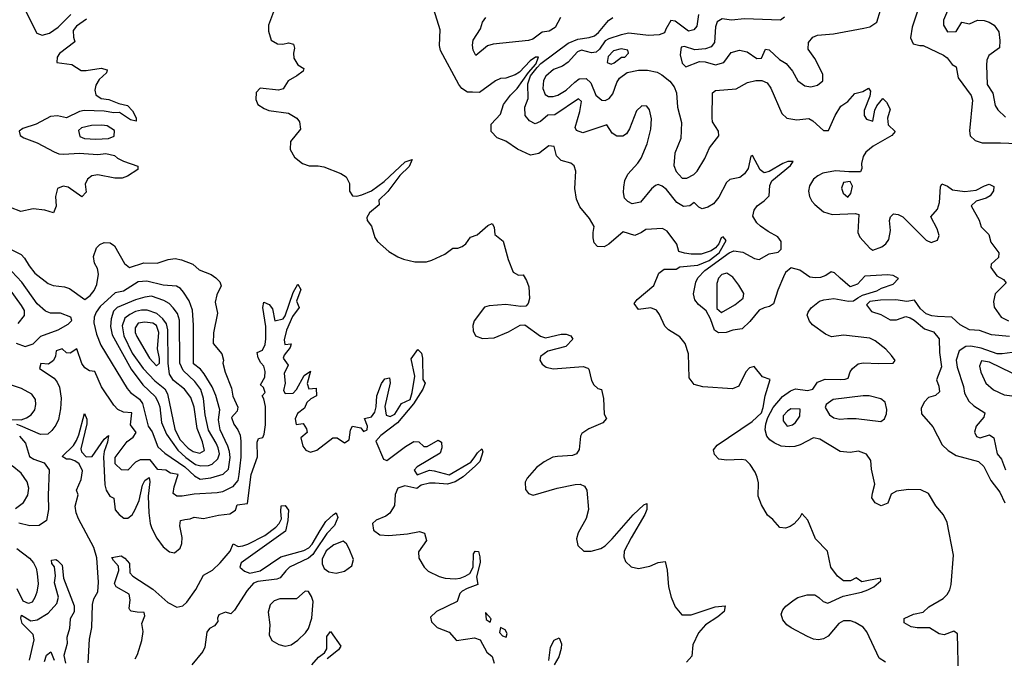
# Model space of a CAD drawing. Extents: x 467612 to 500000, y 3235684 to 3263427.
# Drawn here: x 490895 to 493458, y 3253896 to 3255560 of the extents above; entities that cross this region are included whole.
import ezdxf

# ---------------------------------------------------------------- set-up
doc = ezdxf.new("R2010")
doc.units = 0
doc.layers.add('CN_3302', color=56, linetype='CONTINUOUS')

msp = doc.modelspace()

# ---------------------------------------------------------------- linework, layer by layer
at = {"layer": 'CN_3302', "color": 12, "linetype": 'CONTINUOUS'}
for points in [[(493149, 3253886), (493133, 3253896), (493101, 3253965), (493091, 3253977), (493070, 3253989), (493058, 3253994), (493040, 3253994), (493028, 3253987), (493000, 3253954), (492988, 3253947), (492975, 3253944), (492962, 3253946), (492946, 3253953), (492904, 3253975), (492892, 3253983), (492882, 3253996), (492878, 3254011), (492882, 3254022), (492890, 3254032), (492911, 3254048), (492921, 3254054), (492945, 3254061), (492965, 3254061), (492976, 3254054), (492987, 3254044), (492999, 3254040), (493039, 3254058), (493087, 3254068), (493103, 3254074), (493119, 3254082), (493137, 3254098), (493136, 3254105), (493088, 3254095), (493073, 3254106), (493058, 3254098), (493040, 3254098), (493024, 3254110), (493007, 3254133), (492998, 3254175), (492967, 3254207), (492947, 3254256), (492931, 3254273), (492926, 3254263), (492911, 3254246), (492901, 3254239), (492889, 3254235), (492874, 3254237), (492856, 3254258), (492842, 3254269), (492826, 3254296), (492818, 3254318), (492819, 3254353), (492815, 3254368), (492810, 3254381), (492797, 3254401), (492786, 3254412), (492774, 3254414), (492736, 3254412), (492715, 3254415), (492704, 3254427), (492701, 3254439), (492711, 3254451), (492802, 3254513), (492826, 3254535), (492831, 3254549), (492836, 3254580), (492849, 3254622), (492829, 3254629), (492807, 3254656), (492795, 3254653), (492786, 3254642), (492767, 3254605), (492751, 3254598), (492674, 3254603), (492651, 3254609), (492638, 3254627), (492636, 3254689), (492628, 3254716), (492614, 3254733), (492584, 3254752), (492575, 3254761), (492561, 3254792), (492553, 3254803), (492538, 3254809), (492506, 3254805), (492495, 3254820), (492503, 3254831), (492546, 3254867), (492559, 3254899), (492573, 3254910), (492604, 3254910), (492614, 3254916), (492661, 3254920), (492690, 3254932), (492716, 3254952), (492734, 3254984), (492727, 3254994), (492721, 3254991), (492715, 3254976), (492707, 3254965), (492695, 3254957), (492669, 3254949), (492643, 3254949), (492626, 3254951), (492611, 3254956), (492606, 3254975), (492581, 3255009), (492569, 3255016), (492525, 3255013), (492514, 3255005), (492497, 3254997), (492466, 3255007), (492429, 3254975), (492417, 3254968), (492399, 3254969), (492391, 3254978), (492388, 3254991), (492388, 3255005), (492391, 3255021), (492379, 3255042), (492353, 3255072), (492345, 3255092), (492340, 3255120), (492343, 3255165), (492339, 3255179), (492330, 3255186), (492305, 3255193), (492293, 3255205), (492287, 3255229), (492273, 3255231), (492247, 3255211), (492225, 3255207), (492191, 3255222), (492161, 3255243), (492138, 3255252), (492123, 3255268), (492123, 3255287), (492147, 3255313), (492155, 3255339), (492173, 3255363), (492190, 3255380), (492220, 3255422), (492239, 3255444), (492246, 3255462), (492238, 3255462), (492224, 3255452), (492196, 3255423), (492185, 3255416), (492161, 3255407), (492147, 3255406), (492134, 3255400), (492092, 3255370), (492074, 3255371), (492061, 3255371), (492046, 3255380), (492038, 3255391), (491991, 3255479), (491988, 3255492), (491990, 3255533), (491969, 3255600)], [(493316, 3255595), (493300, 3255558), (493300, 3255545), (493311, 3255528), (493333, 3255529), (493348, 3255553), (493368, 3255549), (493389, 3255558), (493406, 3255557), (493419, 3255553), (493432, 3255545), (493444, 3255528), (493447, 3255505), (493446, 3255486), (493418, 3255466), (493413, 3255454), (493412, 3255441), (493414, 3255391), (493429, 3255368), (493435, 3255336), (493442, 3255325), (493462, 3255306)], [(490911, 3255581), (490940, 3255524), (490954, 3255519), (490973, 3255524), (490995, 3255540), (491028, 3255573)], [(491556, 3255580), (491543, 3255545), (491543, 3255530), (491550, 3255506), (491566, 3255497), (491580, 3255496), (491595, 3255499), (491608, 3255496), (491611, 3255485), (491608, 3255472), (491609, 3255459), (491619, 3255442), (491635, 3255432), (491633, 3255425), (491617, 3255413), (491594, 3255400), (491581, 3255379), (491569, 3255376), (491521, 3255381), (491511, 3255370), (491510, 3255352), (491515, 3255339), (491532, 3255328), (491544, 3255323), (491595, 3255316), (491617, 3255303), (491624, 3255293), (491626, 3255274), (491600, 3255242), (491599, 3255221), (491611, 3255201), (491631, 3255185), (491649, 3255179), (491672, 3255179), (491687, 3255176), (491731, 3255159), (491745, 3255150), (491754, 3255133), (491754, 3255113), (491762, 3255101), (491773, 3255100), (491786, 3255103), (491811, 3255114), (491844, 3255138), (491899, 3255189), (491917, 3255195), (491909, 3255177), (491885, 3255154), (491854, 3255112), (491830, 3255089), (491831, 3255077), (491806, 3255056), (491799, 3255044), (491800, 3255036), (491811, 3255022), (491820, 3254992), (491827, 3254982), (491856, 3254956), (491880, 3254942), (491894, 3254936), (491924, 3254929), (491954, 3254929), (491968, 3254933), (492002, 3254949), (492023, 3254964), (492036, 3254964), (492047, 3254969), (492057, 3254976), (492069, 3254993), (492086, 3254999), (492114, 3255023), (492125, 3255029), (492130, 3255019), (492132, 3255000), (492154, 3254983), (492167, 3254935), (492180, 3254902), (492194, 3254894), (492206, 3254895), (492215, 3254880), (492221, 3254864), (492222, 3254833), (492219, 3254820), (492213, 3254813), (492200, 3254812), (492161, 3254818), (492117, 3254814), (492105, 3254811), (492078, 3254775), (492075, 3254763), (492076, 3254749), (492082, 3254736), (492100, 3254729), (492130, 3254731), (492168, 3254746), (492198, 3254764), (492210, 3254765), (492251, 3254735), (492264, 3254731), (492305, 3254740), (492318, 3254740), (492330, 3254736), (492335, 3254727), (492317, 3254708), (492270, 3254696), (492251, 3254682), (492249, 3254673), (492255, 3254662), (492266, 3254654), (492284, 3254650), (492362, 3254656), (492374, 3254652), (492377, 3254649), (492384, 3254620), (492390, 3254608), (492400, 3254599), (492410, 3254596), (492415, 3254573), (492417, 3254532), (492423, 3254521), (492413, 3254509), (492377, 3254494), (492359, 3254482), (492355, 3254475), (492352, 3254440), (492345, 3254429), (492334, 3254424), (492295, 3254422), (492283, 3254420), (492261, 3254408), (492241, 3254393), (492216, 3254365), (492211, 3254355), (492212, 3254336), (492220, 3254325), (492232, 3254321), (492294, 3254339), (492341, 3254349), (492354, 3254350), (492366, 3254344), (492372, 3254334), (492376, 3254284), (492370, 3254260), (492349, 3254223), (492345, 3254207), (492348, 3254190), (492364, 3254175), (492383, 3254175), (492408, 3254182), (492419, 3254189), (492438, 3254207), (492492, 3254270), (492520, 3254296), (492528, 3254299), (492528, 3254284), (492523, 3254271), (492487, 3254210), (492469, 3254175), (492468, 3254160), (492472, 3254148), (492487, 3254134), (492506, 3254130), (492536, 3254136), (492557, 3254146), (492576, 3254148), (492581, 3254126), (492584, 3254082), (492591, 3254055), (492602, 3254030), (492619, 3254009), (492643, 3254009), (492706, 3254030), (492732, 3254033), (492729, 3254018), (492713, 3254004), (492681, 3253983), (492662, 3253962), (492648, 3253931), (492645, 3253902), (492631, 3253886)], [(492303, 3255565), (492289, 3255539), (492274, 3255530), (492255, 3255527), (492231, 3255509), (492220, 3255505), (492128, 3255496), (492113, 3255491), (492083, 3255466), (492076, 3255480), (492074, 3255493), (492076, 3255506), (492095, 3255536), (492100, 3255553), (492109, 3255565)], [(493339, 3253849), (493337, 3253960), (493327, 3253967), (493302, 3253957), (493289, 3253960), (493264, 3253975), (493232, 3253975), (493216, 3253978), (493198, 3253988), (493198, 3254000), (493222, 3254011), (493247, 3254016), (493262, 3254030), (493299, 3254052), (493310, 3254062), (493317, 3254074), (493320, 3254088), (493326, 3254165), (493310, 3254250), (493300, 3254270), (493280, 3254293), (493261, 3254325), (493241, 3254335), (493209, 3254336), (493178, 3254331), (493164, 3254324), (493155, 3254300), (493138, 3254293), (493122, 3254301), (493114, 3254314), (493115, 3254326), (493121, 3254350), (493113, 3254389), (493111, 3254411), (493100, 3254428), (493079, 3254436), (493057, 3254432), (493031, 3254435), (492978, 3254467), (492962, 3254470), (492927, 3254452), (492913, 3254448), (492898, 3254447), (492878, 3254449), (492859, 3254457), (492848, 3254465), (492840, 3254475), (492836, 3254491), (492838, 3254507), (492843, 3254523), (492857, 3254549), (492881, 3254578), (492902, 3254593), (492915, 3254598), (492946, 3254594), (492960, 3254597), (492972, 3254615), (492992, 3254623), (493031, 3254622), (493044, 3254623), (493052, 3254626), (493057, 3254642), (493063, 3254651), (493078, 3254663), (493091, 3254666), (493132, 3254664), (493169, 3254665), (493174, 3254672), (493165, 3254685), (493150, 3254701), (493122, 3254723), (493108, 3254730), (493040, 3254738), (493009, 3254733), (492993, 3254740), (492959, 3254765), (492951, 3254774), (492945, 3254790), (492948, 3254798), (492956, 3254809), (492977, 3254826), (492989, 3254830), (493015, 3254833), (493053, 3254826), (493066, 3254827), (493077, 3254835), (493089, 3254842), (493127, 3254853), (493139, 3254860), (493169, 3254871), (493183, 3254885), (493169, 3254893), (493154, 3254895), (493095, 3254891), (493076, 3254871), (493057, 3254864), (493031, 3254886), (493016, 3254900), (493008, 3254903), (492994, 3254893), (492980, 3254888), (492966, 3254887), (492952, 3254889), (492926, 3254907), (492904, 3254913), (492889, 3254901), (492884, 3254890), (492869, 3254855), (492858, 3254819), (492847, 3254812), (492833, 3254809), (492820, 3254803), (492796, 3254773), (492776, 3254754), (492752, 3254751), (492734, 3254745), (492714, 3254744), (492704, 3254751), (492694, 3254780), (492682, 3254801), (492662, 3254818), (492653, 3254830), (492649, 3254845), (492655, 3254876), (492661, 3254887), (492679, 3254906), (492742, 3254952), (492754, 3254957), (492778, 3254954), (492808, 3254937), (492820, 3254935), (492846, 3254950), (492870, 3254954), (492878, 3254962), (492878, 3254982), (492869, 3254994), (492844, 3255008), (492824, 3255022), (492814, 3255030), (492804, 3255048), (492807, 3255063), (492815, 3255075), (492833, 3255088), (492846, 3255101), (492848, 3255128), (492853, 3255140), (492902, 3255180), (492909, 3255190), (492895, 3255190), (492882, 3255185), (492846, 3255164), (492833, 3255161), (492823, 3255168), (492803, 3255206), (492799, 3255204), (492792, 3255172), (492782, 3255158), (492770, 3255148), (492744, 3255143), (492735, 3255135), (492715, 3255097), (492701, 3255080), (492687, 3255071), (492672, 3255067), (492663, 3255071), (492651, 3255083), (492640, 3255075), (492623, 3255073), (492606, 3255083), (492579, 3255117), (492568, 3255126), (492557, 3255130), (492550, 3255128), (492540, 3255119), (492511, 3255084), (492490, 3255080), (492478, 3255086), (492470, 3255095), (492467, 3255109), (492468, 3255123), (492471, 3255141), (492478, 3255157), (492504, 3255186), (492513, 3255199), (492529, 3255236), (492538, 3255274), (492540, 3255301), (492535, 3255325), (492528, 3255334), (492515, 3255335), (492501, 3255322), (492483, 3255275), (492475, 3255262), (492465, 3255256), (492450, 3255256), (492438, 3255264), (492424, 3255286), (492361, 3255265), (492345, 3255271), (492341, 3255279), (492353, 3255320), (492358, 3255346), (492350, 3255353), (492288, 3255312), (492270, 3255311), (492251, 3255294), (492237, 3255288), (492222, 3255296), (492211, 3255310), (492210, 3255332), (492219, 3255354), (492218, 3255392), (492225, 3255413), (492242, 3255435), (492252, 3255445), (492323, 3255498), (492348, 3255509), (492378, 3255513), (492392, 3255517), (492402, 3255526), (492428, 3255557), (492439, 3255565)], [(492662, 3255573), (492658, 3255543), (492650, 3255533), (492636, 3255530), (492602, 3255556), (492590, 3255557), (492577, 3255535), (492574, 3255525), (492560, 3255520), (492532, 3255518), (492481, 3255524), (492461, 3255520), (492429, 3255510), (492419, 3255504), (492405, 3255483), (492396, 3255475), (492384, 3255473), (492358, 3255480), (492347, 3255476), (492323, 3255449), (492308, 3255438), (492285, 3255430), (492265, 3255412), (492259, 3255401), (492257, 3255380), (492263, 3255365), (492272, 3255359), (492284, 3255359), (492296, 3255363), (492318, 3255376), (492340, 3255397), (492352, 3255405), (492370, 3255406), (492382, 3255395), (492395, 3255363), (492411, 3255350), (492419, 3255349), (492430, 3255354), (492439, 3255366), (492450, 3255396), (492457, 3255407), (492477, 3255422), (492506, 3255428), (492530, 3255428), (492555, 3255423), (492567, 3255416), (492588, 3255399), (492599, 3255385), (492605, 3255369), (492608, 3255332), (492618, 3255292), (492616, 3255250), (492601, 3255212), (492598, 3255180), (492604, 3255164), (492620, 3255147), (492632, 3255147), (492650, 3255156), (492659, 3255165), (492679, 3255198), (492691, 3255226), (492715, 3255257), (492714, 3255269), (492699, 3255293), (492698, 3255304), (492699, 3255369), (492707, 3255375), (492760, 3255379), (492790, 3255396), (492812, 3255401), (492827, 3255401), (492841, 3255395), (492851, 3255381), (492879, 3255315), (492892, 3255303), (492918, 3255299), (492950, 3255302), (492960, 3255296), (492988, 3255271), (493001, 3255271), (493018, 3255310), (493033, 3255334), (493051, 3255346), (493069, 3255367), (493090, 3255372), (493105, 3255381), (493110, 3255373), (493108, 3255360), (493094, 3255323), (493094, 3255310), (493100, 3255300), (493116, 3255295), (493121, 3255324), (493127, 3255335), (493142, 3255354), (493152, 3255345), (493161, 3255326), (493154, 3255303), (493156, 3255286), (493174, 3255268), (493166, 3255258), (493117, 3255230), (493098, 3255214), (493091, 3255203), (493087, 3255185), (493088, 3255172), (493084, 3255163), (493054, 3255163), (493019, 3255166), (492986, 3255160), (492973, 3255153), (492962, 3255144), (492951, 3255127), (492949, 3255113), (492951, 3255099), (492957, 3255087), (492965, 3255078), (492988, 3255059), (493010, 3255052), (493071, 3255055), (493080, 3255052), (493077, 3255005), (493082, 3254993), (493108, 3254964), (493116, 3254959), (493140, 3254968), (493150, 3254976), (493158, 3254987), (493162, 3255010), (493160, 3255036), (493162, 3255046), (493170, 3255054), (493182, 3255052), (493194, 3255046), (493255, 3254985), (493268, 3254979), (493285, 3254985), (493289, 3254997), (493284, 3255015), (493267, 3255046), (493285, 3255066), (493290, 3255083), (493292, 3255124), (493296, 3255132), (493311, 3255126), (493324, 3255116), (493356, 3255112), (493385, 3255115), (493407, 3255127), (493419, 3255131), (493431, 3255125), (493430, 3255114), (493422, 3255101), (493411, 3255095), (493385, 3255087), (493372, 3255075), (493393, 3255037), (493398, 3255020), (493418, 3255000), (493423, 3254980), (493444, 3254952), (493443, 3254940), (493424, 3254923), (493423, 3254914), (493439, 3254892), (493456, 3254883), (493463, 3254874), (493435, 3254845), (493430, 3254825), (493432, 3254811), (493450, 3254785), (493469, 3254775)], [(492886, 3255566), (492876, 3255558), (492782, 3255562), (492748, 3255558), (492724, 3255562), (492711, 3255554), (492707, 3255541), (492704, 3255500), (492695, 3255489), (492681, 3255484), (492653, 3255481), (492626, 3255490), (492617, 3255488), (492615, 3255468), (492620, 3255446), (492629, 3255437), (492665, 3255451), (492680, 3255450), (492707, 3255442), (492728, 3255448), (492747, 3255474), (492769, 3255480), (492789, 3255476), (492814, 3255458), (492826, 3255459), (492837, 3255483), (492846, 3255481), (492873, 3255456), (492891, 3255445), (492907, 3255425), (492921, 3255400), (492939, 3255387), (492955, 3255385), (492972, 3255389), (492986, 3255400), (492986, 3255418), (492965, 3255458), (492948, 3255483), (492949, 3255500), (492960, 3255514), (492972, 3255519), (493014, 3255523), (493093, 3255537), (493108, 3255541), (493127, 3255553), (493136, 3255584)], [(493233, 3255584), (493219, 3255540), (493214, 3255512), (493221, 3255497), (493239, 3255492), (493247, 3255492), (493300, 3255467), (493310, 3255460), (493323, 3255443), (493333, 3255437), (493338, 3255408), (493372, 3255362), (493376, 3255350), (493368, 3255270), (493370, 3255257), (493383, 3255245), (493401, 3255239), (493449, 3255239), (493556, 3255234)], [(491069, 3255561), (491043, 3255543), (491034, 3255531), (491035, 3255514), (491039, 3255502), (490999, 3255471), (490993, 3255462), (490992, 3255448), (491031, 3255443), (491055, 3255427), (491068, 3255427), (491107, 3255433), (491123, 3255429), (491121, 3255421), (491102, 3255404), (491093, 3255389), (491091, 3255376), (491093, 3255364), (491107, 3255354), (491127, 3255352), (491153, 3255341), (491176, 3255336), (491189, 3255322), (491198, 3255304), (491198, 3255295), (491184, 3255299), (491155, 3255318), (491140, 3255317), (491115, 3255321), (491063, 3255323), (491051, 3255320), (491017, 3255304), (490994, 3255309), (490975, 3255307), (490938, 3255287), (490903, 3255276), (490894, 3255269), (490896, 3255258), (490906, 3255252), (490941, 3255239), (490985, 3255215), (490997, 3255210), (491010, 3255209), (491050, 3255212), (491099, 3255208), (491119, 3255211), (491142, 3255206), (491150, 3255199), (491165, 3255191), (491203, 3255178), (491203, 3255169), (491176, 3255152), (491162, 3255147), (491143, 3255147), (491099, 3255155), (491083, 3255153), (491072, 3255144), (491066, 3255131), (491068, 3255110), (491057, 3255098), (491021, 3255123), (491008, 3255126), (490994, 3255120), (490988, 3255099), (490990, 3255074), (490983, 3255056), (490961, 3255063), (490930, 3255067), (490898, 3255060), (490871, 3255070)], [(492471, 3255462), (492480, 3255472), (492478, 3255480), (492461, 3255484), (492441, 3255478), (492427, 3255464), (492425, 3255448), (492435, 3255444), (492443, 3255447), (492462, 3255462), (492471, 3255462)], [(491093, 3255248), (491126, 3255250), (491141, 3255256), (491142, 3255271), (491123, 3255283), (491109, 3255285), (491082, 3255284), (491056, 3255278), (491048, 3255271), (491052, 3255255), (491064, 3255250), (491093, 3255248)], [(493035, 3255121), (493039, 3255108), (493051, 3255097), (493059, 3255107), (493063, 3255126), (493057, 3255138), (493040, 3255135), (493035, 3255121)], [(490861, 3254967), (490899, 3254948), (490908, 3254938), (490920, 3254918), (490935, 3254899), (490969, 3254872), (490982, 3254867), (491012, 3254864), (491025, 3254859), (491065, 3254831), (491079, 3254841), (491089, 3254854), (491096, 3254870), (491100, 3254897), (491098, 3254911), (491090, 3254925), (491087, 3254943), (491095, 3254965), (491104, 3254974), (491115, 3254979), (491131, 3254978), (491142, 3254970), (491168, 3254924), (491181, 3254914), (491218, 3254926), (491253, 3254925), (491282, 3254935), (491300, 3254937), (491316, 3254934), (491346, 3254923), (491362, 3254908), (491394, 3254896), (491406, 3254887), (491416, 3254877), (491420, 3254866), (491408, 3254843), (491404, 3254824), (491410, 3254795), (491400, 3254744), (491399, 3254716), (491421, 3254689), (491426, 3254673), (491424, 3254665), (491430, 3254641), (491447, 3254600), (491450, 3254579), (491463, 3254550), (491461, 3254540), (491447, 3254523), (491453, 3254506), (491463, 3254491), (491469, 3254477), (491471, 3254462), (491471, 3254420), (491466, 3254375), (491463, 3254359), (491449, 3254343), (491423, 3254330), (491409, 3254327), (491349, 3254324), (491318, 3254318), (491304, 3254318), (491295, 3254325), (491297, 3254343), (491308, 3254375), (491288, 3254378), (491276, 3254386), (491255, 3254388), (491235, 3254413), (491209, 3254413), (491197, 3254407), (491177, 3254386), (491160, 3254387), (491144, 3254403), (491144, 3254419), (491175, 3254461), (491191, 3254472), (491198, 3254484), (491184, 3254504), (491187, 3254535), (491165, 3254537), (491151, 3254544), (491140, 3254555), (491108, 3254603), (491091, 3254643), (491077, 3254645), (491065, 3254653), (491057, 3254664), (491044, 3254702), (491027, 3254691), (491017, 3254692), (491006, 3254702), (490990, 3254697), (490988, 3254683), (490983, 3254672), (490970, 3254662), (490950, 3254664), (490947, 3254651), (490985, 3254626), (490993, 3254615), (490999, 3254602), (491003, 3254574), (491001, 3254546), (490996, 3254518), (490989, 3254503), (490979, 3254489), (490968, 3254480), (490949, 3254479), (490897, 3254502), (490888, 3254505)], [(490886, 3254717), (490909, 3254708), (490930, 3254715), (490950, 3254735), (490995, 3254752), (491021, 3254766), (491031, 3254776), (491028, 3254785), (491001, 3254795), (490975, 3254795), (490962, 3254800), (490941, 3254819), (490901, 3254876), (490875, 3254904)], [(492757, 3254817), (492779, 3254834), (492780, 3254846), (492767, 3254868), (492752, 3254889), (492736, 3254899), (492723, 3254896), (492714, 3254886), (492710, 3254872), (492710, 3254807), (492722, 3254797), (492757, 3254817)], [(490848, 3254886), (490899, 3254815), (490907, 3254802), (490907, 3254789), (490890, 3254768)], [(491073, 3253884), (491077, 3253946), (491083, 3253976), (491085, 3254036), (491088, 3254051), (491099, 3254069), (491100, 3254094), (491096, 3254158), (491088, 3254185), (491048, 3254259), (491042, 3254275), (491040, 3254292), (491047, 3254322), (491043, 3254334), (491055, 3254362), (491059, 3254384), (491050, 3254403), (491039, 3254410), (491027, 3254415), (491017, 3254415), (491006, 3254422), (491035, 3254450), (491043, 3254463), (491049, 3254478), (491064, 3254534), (491070, 3254519), (491070, 3254507), (491054, 3254442), (491056, 3254434), (491068, 3254421), (491084, 3254422), (491115, 3254467), (491126, 3254476), (491124, 3254459), (491115, 3254435), (491113, 3254421), (491117, 3254348), (491120, 3254334), (491130, 3254318), (491140, 3254313), (491144, 3254283), (491154, 3254271), (491166, 3254261), (491177, 3254261), (491188, 3254270), (491195, 3254282), (491206, 3254307), (491215, 3254347), (491221, 3254359), (491232, 3254367), (491234, 3254356), (491230, 3254318), (491231, 3254275), (491235, 3254247), (491239, 3254234), (491252, 3254209), (491269, 3254186), (491285, 3254173), (491298, 3254171), (491313, 3254183), (491317, 3254195), (491318, 3254211), (491312, 3254241), (491314, 3254255), (491325, 3254258), (491339, 3254259), (491349, 3254264), (491374, 3254260), (491413, 3254269), (491442, 3254272), (491457, 3254282), (491461, 3254296), (491488, 3254299), (491498, 3254375), (491514, 3254421), (491513, 3254459), (491517, 3254469), (491528, 3254471), (491532, 3254480), (491535, 3254504), (491535, 3254552), (491531, 3254572), (491526, 3254580), (491534, 3254588), (491530, 3254601), (491522, 3254608), (491533, 3254628), (491534, 3254643), (491531, 3254657), (491523, 3254666), (491516, 3254679), (491513, 3254693), (491527, 3254699), (491534, 3254713), (491536, 3254728), (491536, 3254760), (491528, 3254810), (491531, 3254824), (491545, 3254818), (491553, 3254806), (491559, 3254775), (491581, 3254780), (491586, 3254788), (491607, 3254849), (491619, 3254871), (491627, 3254857), (491616, 3254826), (491623, 3254810), (491605, 3254786), (491590, 3254751), (491584, 3254726), (491585, 3254713), (491602, 3254715), (491599, 3254706), (491584, 3254686), (491581, 3254678), (491594, 3254660), (491584, 3254638), (491586, 3254613), (491582, 3254594), (491586, 3254586), (491607, 3254587), (491616, 3254596), (491636, 3254633), (491652, 3254644), (491644, 3254612), (491648, 3254598), (491667, 3254600), (491668, 3254580), (491653, 3254572), (491643, 3254562), (491637, 3254548), (491618, 3254534), (491612, 3254520), (491615, 3254505), (491633, 3254508), (491642, 3254494), (491644, 3254484), (491627, 3254470), (491632, 3254449), (491640, 3254438), (491652, 3254433), (491669, 3254438), (491710, 3254470), (491722, 3254470), (491741, 3254457), (491753, 3254465), (491756, 3254491), (491762, 3254501), (491783, 3254496), (491790, 3254487), (491800, 3254491), (491801, 3254501), (491793, 3254521), (491811, 3254525), (491820, 3254537), (491823, 3254551), (491825, 3254580), (491837, 3254612), (491846, 3254624), (491858, 3254627), (491860, 3254614), (491846, 3254552), (491849, 3254529), (491860, 3254526), (491872, 3254532), (491889, 3254560), (491912, 3254570), (491917, 3254588), (491924, 3254631), (491914, 3254676), (491932, 3254700), (491941, 3254691), (491944, 3254678), (491945, 3254622), (491951, 3254613), (491945, 3254597), (491920, 3254559), (491879, 3254509), (491835, 3254476), (491822, 3254462), (491842, 3254415), (491851, 3254411), (491900, 3254448), (491921, 3254461), (491934, 3254460), (491947, 3254448), (491956, 3254448), (491985, 3254464), (491993, 3254459), (491994, 3254444), (491990, 3254430), (491930, 3254395), (491922, 3254386), (491930, 3254374), (491962, 3254386), (491974, 3254384), (492013, 3254374), (492070, 3254407), (492078, 3254418), (492087, 3254431), (492098, 3254442), (492101, 3254434), (492093, 3254409), (492082, 3254397), (492050, 3254369), (492029, 3254356), (492009, 3254350), (491977, 3254352), (491962, 3254352), (491940, 3254347), (491929, 3254338), (491898, 3254345), (491880, 3254339), (491873, 3254323), (491871, 3254294), (491859, 3254274), (491848, 3254266), (491823, 3254256), (491814, 3254247), (491816, 3254230), (491833, 3254218), (491856, 3254216), (491905, 3254220), (491936, 3254226), (491949, 3254222), (491954, 3254203), (491933, 3254173), (491934, 3254157), (491948, 3254133), (491959, 3254123), (491987, 3254109), (492003, 3254105), (492029, 3254103), (492042, 3254105), (492055, 3254110), (492067, 3254117), (492076, 3254133), (492077, 3254168), (492081, 3254175), (492090, 3254174), (492093, 3254160), (492094, 3254146), (492084, 3254108), (492088, 3254088), (492060, 3254078), (492047, 3254071), (492041, 3254065), (492034, 3254044), (491980, 3254018), (491965, 3254003), (491967, 3253991), (491982, 3253976), (492013, 3253964), (492032, 3253942), (492079, 3253949), (492094, 3253944), (492111, 3253912), (492125, 3253901), (492130, 3253883)], [(491365, 3254363), (491393, 3254366), (491425, 3254376), (491439, 3254389), (491443, 3254419), (491441, 3254435), (491437, 3254449), (491417, 3254491), (491413, 3254517), (491416, 3254543), (491406, 3254581), (491396, 3254603), (491375, 3254637), (491366, 3254649), (491348, 3254663), (491348, 3254764), (491345, 3254803), (491336, 3254827), (491322, 3254850), (491314, 3254859), (491303, 3254865), (491269, 3254868), (491226, 3254878), (491204, 3254877), (491165, 3254852), (491144, 3254848), (491105, 3254812), (491094, 3254798), (491089, 3254785), (491088, 3254770), (491095, 3254740), (491106, 3254712), (491175, 3254599), (491184, 3254588), (491207, 3254571), (491215, 3254560), (491230, 3254501), (491240, 3254486), (491255, 3254447), (491273, 3254430), (491325, 3254395), (491350, 3254371), (491365, 3254363)], [(491328, 3254419), (491353, 3254401), (491367, 3254397), (491387, 3254398), (491396, 3254402), (491411, 3254416), (491415, 3254429), (491412, 3254444), (491407, 3254456), (491387, 3254490), (491378, 3254530), (491374, 3254573), (491367, 3254596), (491351, 3254617), (491321, 3254646), (491312, 3254665), (491311, 3254777), (491306, 3254794), (491295, 3254809), (491284, 3254820), (491270, 3254828), (491238, 3254839), (491221, 3254837), (491197, 3254830), (491149, 3254810), (491139, 3254800), (491133, 3254780), (491132, 3254760), (491136, 3254739), (491185, 3254649), (491216, 3254608), (491248, 3254578), (491255, 3254565), (491260, 3254551), (491264, 3254510), (491277, 3254480), (491307, 3254438), (491328, 3254419)], [(493472, 3254734), (493425, 3254739), (493394, 3254750), (493368, 3254752), (493344, 3254765), (493322, 3254785), (493285, 3254786), (493270, 3254788), (493255, 3254793), (493240, 3254806), (493225, 3254829), (493205, 3254825), (493176, 3254830), (493136, 3254829), (493108, 3254825), (493100, 3254817), (493113, 3254799), (493137, 3254792), (493161, 3254778), (493178, 3254778), (493202, 3254786), (493213, 3254783), (493224, 3254777), (493251, 3254754), (493274, 3254746), (493289, 3254728), (493290, 3254693), (493295, 3254655), (493282, 3254621), (493288, 3254605), (493290, 3254590), (493279, 3254581), (493261, 3254575), (493250, 3254563), (493242, 3254547), (493243, 3254533), (493272, 3254499), (493297, 3254452), (493312, 3254437), (493333, 3254424), (493391, 3254409), (493405, 3254396), (493423, 3254359), (493447, 3254329), (493460, 3254301)], [(491217, 3254651), (491247, 3254619), (491273, 3254598), (491280, 3254585), (491299, 3254493), (491312, 3254466), (491334, 3254443), (491347, 3254435), (491364, 3254430), (491376, 3254437), (491371, 3254460), (491357, 3254495), (491349, 3254550), (491341, 3254575), (491324, 3254597), (491296, 3254620), (491285, 3254636), (491282, 3254665), (491281, 3254752), (491277, 3254767), (491268, 3254780), (491252, 3254794), (491227, 3254803), (491212, 3254803), (491197, 3254799), (491182, 3254792), (491169, 3254782), (491162, 3254762), (491166, 3254736), (491188, 3254691), (491217, 3254651)], [(491254, 3254702), (491257, 3254745), (491251, 3254763), (491242, 3254769), (491221, 3254772), (491204, 3254769), (491196, 3254757), (491196, 3254745), (491200, 3254734), (491233, 3254678), (491251, 3254658), (491259, 3254665), (491259, 3254677), (491254, 3254702)], [(493492, 3254694), (493453, 3254689), (493440, 3254689), (493398, 3254704), (493371, 3254709), (493358, 3254708), (493341, 3254697), (493333, 3254673), (493336, 3254654), (493352, 3254604), (493355, 3254587), (493366, 3254566), (493379, 3254554), (493408, 3254535), (493405, 3254524), (493385, 3254501), (493381, 3254485), (493386, 3254474), (493396, 3254470), (493420, 3254478), (493431, 3254470), (493440, 3254429), (493451, 3254415), (493462, 3254387)], [(493479, 3254639), (493420, 3254667), (493399, 3254671), (493394, 3254657), (493397, 3254641), (493410, 3254613), (493430, 3254595), (493458, 3254582), (493492, 3254578)], [(490838, 3254518), (490899, 3254517), (490913, 3254522), (490925, 3254530), (490935, 3254543), (490937, 3254557), (490936, 3254570), (490927, 3254584), (490900, 3254599), (490851, 3254615)], [(493050, 3254521), (493073, 3254521), (493137, 3254513), (493147, 3254520), (493152, 3254533), (493153, 3254544), (493148, 3254563), (493137, 3254572), (493107, 3254580), (493091, 3254580), (493013, 3254570), (492995, 3254557), (492992, 3254549), (493003, 3254530), (493015, 3254522), (493030, 3254519), (493050, 3254521)], [(492894, 3254540), (492883, 3254528), (492883, 3254515), (492893, 3254501), (492907, 3254504), (492915, 3254510), (492926, 3254527), (492927, 3254545), (492903, 3254546), (492894, 3254540)], [(490895, 3254475), (490910, 3254456), (490921, 3254422), (490932, 3254415), (490959, 3254405), (490972, 3254387), (490969, 3254321), (490970, 3254284), (490965, 3254255), (490946, 3254242), (490922, 3254241), (490893, 3254248)], [(490884, 3254286), (490905, 3254302), (490916, 3254321), (490919, 3254339), (490915, 3254356), (490899, 3254378), (490876, 3254397)], [(491196, 3253895), (491202, 3253906), (491213, 3253942), (491217, 3253966), (491213, 3253987), (491221, 3254007), (491219, 3254015), (491201, 3254016), (491185, 3254019), (491182, 3254022), (491180, 3254026), (491183, 3254048), (491180, 3254063), (491146, 3254082), (491142, 3254091), (491153, 3254125), (491152, 3254136), (491139, 3254151), (491135, 3254159), (491159, 3254163), (491169, 3254157), (491181, 3254143), (491182, 3254119), (491190, 3254110), (491242, 3254076), (491281, 3254041), (491304, 3254029), (491320, 3254033), (491330, 3254042), (491354, 3254075), (491374, 3254113), (491397, 3254126), (491417, 3254145), (491443, 3254175), (491451, 3254194), (491464, 3254187), (491476, 3254189), (491489, 3254193), (491533, 3254216), (491562, 3254238), (491571, 3254247), (491577, 3254259), (491575, 3254278), (491576, 3254293), (491586, 3254294), (491595, 3254282), (491593, 3254255), (491587, 3254227), (491472, 3254145), (491468, 3254133), (491480, 3254123), (491494, 3254118), (491521, 3254124), (491575, 3254160), (491635, 3254177), (491648, 3254184), (491657, 3254193), (491677, 3254229), (491692, 3254252), (491712, 3254271), (491719, 3254275), (491723, 3254263), (491715, 3254242), (491695, 3254221), (491664, 3254176), (491658, 3254166), (491647, 3254157), (491598, 3254133), (491588, 3254124), (491573, 3254106), (491565, 3254102), (491515, 3254096), (491504, 3254092), (491487, 3254073), (491454, 3254021), (491445, 3254012), (491431, 3254016), (491414, 3254009), (491410, 3254001), (491411, 3253992), (491402, 3253981), (491389, 3253974), (491382, 3253964), (491377, 3253925), (491372, 3253914), (491343, 3253879)], [(490888, 3254182), (490921, 3254157), (490931, 3254145), (490938, 3254131), (490941, 3254117), (490943, 3254090), (490940, 3254068), (490935, 3254054), (490928, 3254042), (490918, 3254039), (490904, 3254045), (490889, 3254077)], [(491741, 3254123), (491760, 3254137), (491764, 3254153), (491753, 3254181), (491746, 3254194), (491737, 3254201), (491713, 3254192), (491693, 3254176), (491683, 3254154), (491683, 3254142), (491688, 3254130), (491700, 3254121), (491719, 3254118), (491741, 3254123)], [(490921, 3253891), (490933, 3253944), (490930, 3253958), (490902, 3253987), (490898, 3254001), (490900, 3254008), (490924, 3253994), (490941, 3253996), (490969, 3254014), (490992, 3254039), (490996, 3254055), (490986, 3254093), (490988, 3254111), (490986, 3254134), (490979, 3254143), (490978, 3254152), (490989, 3254153), (490994, 3254151), (491006, 3254139), (491009, 3254105), (491037, 3254033), (491037, 3254017), (491027, 3253999), (491025, 3253974), (491018, 3253950), (491019, 3253935), (491010, 3253903), (491014, 3253883)], [(491619, 3253943), (491639, 3253962), (491647, 3253974), (491656, 3254001), (491659, 3254044), (491655, 3254057), (491647, 3254070), (491638, 3254071), (491616, 3254051), (491572, 3254051), (491558, 3254046), (491547, 3254035), (491542, 3254016), (491546, 3253983), (491545, 3253957), (491552, 3253942), (491570, 3253932), (491586, 3253928), (491602, 3253931), (491619, 3253943)], [(492123, 3253999), (492108, 3254015), (492110, 3253997), (492120, 3253990), (492123, 3253999)], [(492159, 3253970), (492147, 3253976), (492144, 3253963), (492152, 3253955), (492162, 3253951), (492164, 3253961), (492159, 3253970)], [(491656, 3253879), (491673, 3253899.2), (491689, 3253910), (491695, 3253921), (491695, 3253953), (491704, 3253966), (491731, 3253928), (491725, 3253918), (491696, 3253895)], [(492273, 3253890), (492277, 3253925), (492287, 3253943), (492300, 3253949), (492306, 3253934), (492305, 3253922), (492299, 3253900), (492287, 3253879)], [(490960, 3253888), (490965, 3253904), (490976, 3253913), (490985, 3253891)]]:
    msp.add_lwpolyline(points, dxfattribs=at)

doc.saveas('drawing.dxf')
